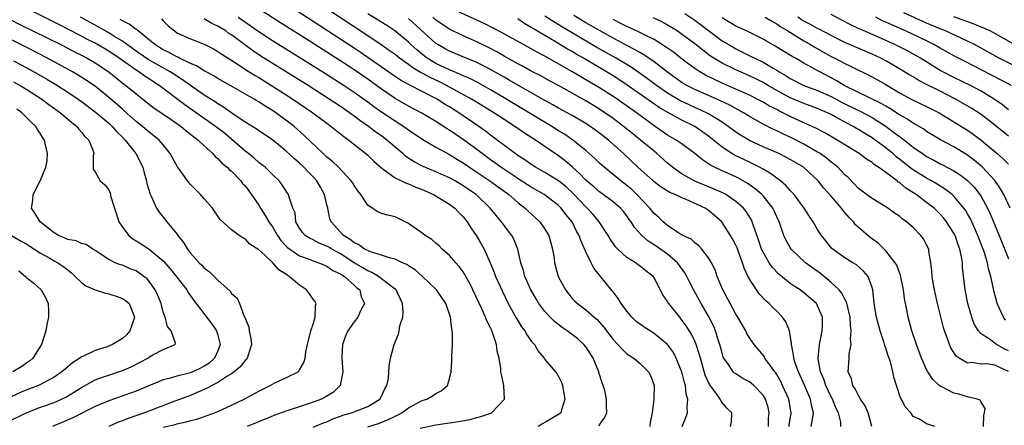
# Model space of a CAD drawing. Units: inches. Extents: x 2631000 to 2634000, y 1449000 to 1452000.
# Drawn here: x 2631860 to 2632004, y 1450633 to 1450693 of the extents above; entities that cross this region are included whole.
import ezdxf

# ---------------------------------------------------------------- set-up
doc = ezdxf.new("R2010")
doc.units = ezdxf.units.IN
doc.header["$MEASUREMENT"] = 0
doc.layers.add('LD26311449_2ft', color=242, linetype='Continuous')

msp = doc.modelspace()

# ---------------------------------------------------------------- linework, layer by layer
at = {"layer": 'LD26311449_2ft'}
for points, elevation in [([(2631903, 1450632.86), (2631904.5, 1450633.5), (2631905, 1450633.68), (2631905.89, 1450634.11), (2631907, 1450634.51), (2631907.35, 1450634.65), (2631908.63, 1450635), (2631911, 1450635.9), (2631912.75, 1450637), (2631913, 1450637.45), (2631913.5, 1450638.5), (2631913.8, 1450639), (2631914.04, 1450640.04), (2631914.12, 1450641.88), (2631914.35, 1450643), (2631914.89, 1450645), (2631915.49, 1450646.51), (2631915.6, 1450647), (2631915.73, 1450647.73), (2631916.13, 1450649), (2631916.19, 1450649.81), (2631916.11, 1450651), (2631915.15, 1450653), (2631915, 1450653.14), (2631914.47, 1450653.53), (2631912.57, 1450655), (2631911.58, 1450655.58), (2631911, 1450655.8), (2631910.26, 1450656.26), (2631909, 1450657), (2631907, 1450658.28), (2631905.72, 1450659), (2631905.29, 1450659.29), (2631905, 1450659.45), (2631903.89, 1450659.89), (2631903, 1450660.35), (2631902.54, 1450660.54), (2631901.8, 1450661), (2631901.43, 1450661.43), (2631901, 1450662.06), (2631900.44, 1450663), (2631900.33, 1450664.33), (2631900.01, 1450665), (2631899.51, 1450666.49), (2631899.39, 1450667), (2631899.21, 1450667.21), (2631898.42, 1450668.42), (2631897.99, 1450669), (2631897, 1450669.92), (2631895.95, 1450671), (2631895.42, 1450671.42), (2631895, 1450671.72), (2631894.33, 1450672.33), (2631893.48, 1450673), (2631893, 1450673.36), (2631891.07, 1450675.07), (2631889.98, 1450675.98), (2631888.68, 1450677), (2631884.14, 1450680.14), (2631880.42, 1450683), (2631879.55, 1450683.55), (2631879, 1450683.91), (2631878.33, 1450684.33), (2631877.4, 1450685), (2631877, 1450685.24), (2631874.51, 1450687), (2631873, 1450688.01), (2631871, 1450689.18), (2631869.8, 1450689.8), (2631869, 1450690.24), (2631867, 1450691.28), (2631865.85, 1450691.85), (2631865, 1450692.29), (2631861, 1450694.29)], 9586), ([(2631957.15, 1450633), (2631957.68, 1450634.32), (2631957.91, 1450635), (2631957.85, 1450635.85), (2631957.96, 1450637), (2631957.73, 1450637.73), (2631957.6, 1450639), (2631957.45, 1450639.45), (2631957.06, 1450641), (2631957, 1450641.2), (2631956.26, 1450643), (2631955.84, 1450643.84), (2631955, 1450645.01), (2631953, 1450646.64), (2631952.42, 1450647), (2631951.56, 1450647.56), (2631951, 1450647.94), (2631950.4, 1450648.4), (2631949.75, 1450649), (2631949, 1450649.87), (2631948.18, 1450651), (2631947.75, 1450651.75), (2631947, 1450652.71), (2631946.88, 1450652.88), (2631944.19, 1450656.19), (2631943.76, 1450657), (2631943, 1450658.58), (2631942.26, 1450660.26), (2631942.03, 1450661), (2631941.64, 1450661.64), (2631940.98, 1450663), (2631940.08, 1450664.08), (2631939.4, 1450665), (2631939, 1450665.39), (2631936.89, 1450667), (2631935, 1450668.08), (2631934.44, 1450668.44), (2631933.23, 1450669.23), (2631933, 1450669.36), (2631930.54, 1450671), (2631929.66, 1450671.66), (2631929, 1450672.11), (2631927.77, 1450673), (2631927, 1450673.6), (2631925.04, 1450675.04), (2631923, 1450676.42), (2631922.63, 1450676.63), (2631921, 1450677.7), (2631918.95, 1450678.95), (2631917, 1450679.97), (2631915, 1450681.1), (2631913, 1450682.46), (2631911, 1450683.92), (2631909, 1450685.3), (2631908.12, 1450685.88), (2631902.54, 1450689.46), (2631898.19, 1450692.19), (2631894.54, 1450694.54)], 9598), ([(2631964.24, 1450633), (2631964.39, 1450633.61), (2631964.42, 1450635), (2631963.67, 1450635.67), (2631963, 1450636.48), (2631962.79, 1450636.79), (2631962.72, 1450637), (2631962.07, 1450637.93), (2631961.15, 1450639.15), (2631960.52, 1450640.52), (2631959.8, 1450643), (2631959.64, 1450643.64), (2631959.2, 1450645), (2631959, 1450645.47), (2631958.51, 1450646.51), (2631957.73, 1450647.73), (2631957, 1450648.74), (2631956.77, 1450649), (2631955.16, 1450651), (2631955.09, 1450651.09), (2631955, 1450651.29), (2631954.29, 1450652.29), (2631953, 1450654.8), (2631952.87, 1450655), (2631951.8, 1450655.8), (2631951, 1450656.47), (2631950.29, 1450657), (2631949, 1450657.77), (2631947.67, 1450659), (2631947.33, 1450659.33), (2631946.53, 1450660.53), (2631946.28, 1450661), (2631944.94, 1450663), (2631944.06, 1450664.06), (2631943.21, 1450665), (2631943, 1450665.19), (2631941.16, 1450667.16), (2631940.12, 1450668.12), (2631939, 1450669), (2631937, 1450670.23), (2631935.61, 1450671), (2631935, 1450671.39), (2631934.07, 1450672.07), (2631933, 1450672.75), (2631932.64, 1450673), (2631930, 1450675), (2631929, 1450675.73), (2631928.29, 1450676.29), (2631927.29, 1450677), (2631924.36, 1450679), (2631923, 1450679.85), (2631922.28, 1450680.28), (2631921.17, 1450681), (2631917.09, 1450683.09), (2631915.79, 1450683.79), (2631914.59, 1450684.59), (2631909.87, 1450687.87), (2631909, 1450688.45), (2631903, 1450692.38), (2631899.13, 1450694.87)], 9600), ([(2631969.79, 1450633), (2631969.82, 1450634.18), (2631969.91, 1450635), (2631969.74, 1450635.74), (2631969.34, 1450637), (2631969, 1450637.57), (2631967.63, 1450639), (2631967.3, 1450639.3), (2631967, 1450639.52), (2631966.04, 1450640.04), (2631965, 1450640.68), (2631964.81, 1450640.81), (2631964.63, 1450641), (2631963.92, 1450642.08), (2631963.26, 1450643), (2631963.17, 1450643.17), (2631963, 1450643.71), (2631962.65, 1450645), (2631962.48, 1450645.52), (2631962.02, 1450647), (2631961.73, 1450647.73), (2631961, 1450649.18), (2631959.93, 1450651), (2631958.87, 1450652.87), (2631958.2, 1450654.2), (2631957.82, 1450655), (2631957.54, 1450655.54), (2631956.47, 1450657), (2631955, 1450658.25), (2631953, 1450659.64), (2631952.15, 1450660.15), (2631951.2, 1450661), (2631950.16, 1450662.16), (2631949.64, 1450663), (2631949.36, 1450663.36), (2631949, 1450663.9), (2631948.51, 1450664.51), (2631948.07, 1450665), (2631947, 1450665.91), (2631945.55, 1450667), (2631945, 1450667.38), (2631944.15, 1450668.15), (2631943, 1450669.11), (2631942.09, 1450670.09), (2631941.03, 1450671.03), (2631939.95, 1450671.95), (2631939, 1450672.69), (2631935.61, 1450675), (2631934.01, 1450676.01), (2631932.6, 1450677), (2631931, 1450678), (2631929.49, 1450679), (2631926.71, 1450680.71), (2631926.23, 1450681), (2631922.53, 1450683), (2631921.51, 1450683.51), (2631920.15, 1450684.15), (2631919, 1450684.79), (2631918.86, 1450684.86), (2631917.61, 1450685.61), (2631917, 1450686.07), (2631915.66, 1450687), (2631915, 1450687.52), (2631914.15, 1450688.15), (2631912.97, 1450688.97), (2631910.57, 1450690.57), (2631905, 1450694.25)], 9602), ([(2631911, 1450632.91), (2631912.58, 1450633.42), (2631914.01, 1450633.99), (2631915, 1450634.51), (2631915.35, 1450634.65), (2631916.02, 1450635), (2631917, 1450635.72), (2631919, 1450636.77), (2631919.69, 1450637), (2631920.51, 1450637.49), (2631921, 1450637.84), (2631921.77, 1450638.23), (2631922.69, 1450639), (2631923, 1450639.98), (2631923.22, 1450641), (2631923.33, 1450642.67), (2631923.33, 1450643.33), (2631923.43, 1450645), (2631923.44, 1450646.56), (2631923.4, 1450647), (2631923.32, 1450647.32), (2631923.15, 1450649), (2631923, 1450649.47), (2631922.45, 1450651), (2631921.11, 1450653), (2631919.05, 1450655), (2631917.97, 1450655.97), (2631917, 1450656.54), (2631916.74, 1450656.74), (2631916.11, 1450657), (2631915, 1450657.5), (2631914.35, 1450657.65), (2631913, 1450658.12), (2631911.4, 1450658.6), (2631911, 1450658.77), (2631910.54, 1450659), (2631909.65, 1450659.65), (2631909, 1450659.93), (2631908.43, 1450660.43), (2631907.43, 1450661), (2631905.61, 1450663), (2631905.46, 1450663.46), (2631905.12, 1450665), (2631905, 1450665.48), (2631904.66, 1450667), (2631904.08, 1450668.08), (2631903.53, 1450669), (2631903, 1450669.58), (2631902.29, 1450670.29), (2631901.63, 1450671), (2631901, 1450671.61), (2631900.25, 1450672.25), (2631899, 1450673.43), (2631897, 1450675.04), (2631895, 1450676.34), (2631894.62, 1450676.62), (2631893, 1450677.6), (2631891.07, 1450678.93), (2631889.83, 1450679.83), (2631889, 1450680.31), (2631888.6, 1450680.6), (2631887, 1450681.59), (2631885, 1450682.99), (2631883.83, 1450683.83), (2631883, 1450684.34), (2631882.01, 1450685), (2631878.79, 1450686.79), (2631877, 1450688.03), (2631875, 1450689.48), (2631873.75, 1450690.25), (2631873, 1450690.73), (2631871.56, 1450691.56), (2631868.87, 1450693)], 9588), ([(2631891.98, 1450693), (2631892.6, 1450692.6), (2631895, 1450690.91), (2631897, 1450689.61), (2631904.41, 1450685), (2631907.54, 1450683), (2631909, 1450682.02), (2631911, 1450680.6), (2631911.91, 1450679.91), (2631913, 1450679.14), (2631915, 1450677.8), (2631916.29, 1450677), (2631917, 1450676.48), (2631919.07, 1450675.07), (2631921, 1450673.94), (2631923, 1450672.88), (2631924.15, 1450672.15), (2631925, 1450671.65), (2631926.57, 1450670.57), (2631927, 1450670.3), (2631928.93, 1450669), (2631930.11, 1450668.11), (2631931.68, 1450667), (2631933, 1450665.83), (2631934.08, 1450665), (2631934.54, 1450664.54), (2631936.24, 1450663), (2631937, 1450661.94), (2631937.56, 1450661), (2631938.1, 1450659), (2631938.33, 1450657.67), (2631938.41, 1450657), (2631938.96, 1450655), (2631940, 1450653), (2631941, 1450651.74), (2631941.36, 1450651.36), (2631941.76, 1450651), (2631943, 1450650.11), (2631944.23, 1450649), (2631944.66, 1450648.66), (2631945.59, 1450647.59), (2631947, 1450645.74), (2631947.71, 1450645), (2631948.31, 1450644.31), (2631949, 1450643.66), (2631949.38, 1450643.38), (2631950.02, 1450643), (2631951, 1450642.19), (2631952.21, 1450641), (2631952.46, 1450640.46), (2631953.02, 1450639), (2631952.97, 1450636.97), (2631952.75, 1450635), (2631952.44, 1450633.56), (2631952.39, 1450633)], 9596), ([(2631972.82, 1450633), (2631972.83, 1450633.17), (2631973.14, 1450635), (2631972.76, 1450637), (2631971.87, 1450639), (2631971.59, 1450639.59), (2631971, 1450640.61), (2631970.85, 1450640.85), (2631970.72, 1450641), (2631969.92, 1450642.08), (2631969.27, 1450643), (2631969.19, 1450643.19), (2631969, 1450643.45), (2631968.3, 1450644.3), (2631967.67, 1450645), (2631967, 1450646), (2631966.63, 1450646.63), (2631966.45, 1450647), (2631965.29, 1450649), (2631965, 1450649.45), (2631964.19, 1450651), (2631963.09, 1450653), (2631962.25, 1450655), (2631961.95, 1450655.95), (2631961.44, 1450657), (2631961, 1450657.73), (2631960, 1450659), (2631959.52, 1450659.52), (2631959, 1450659.91), (2631958.44, 1450660.44), (2631957.24, 1450661), (2631957.1, 1450661.1), (2631956.65, 1450661.35), (2631955, 1450662.44), (2631954.34, 1450663), (2631953.67, 1450663.67), (2631953, 1450664.22), (2631952.39, 1450665), (2631950.49, 1450667), (2631949.73, 1450667.73), (2631949, 1450668.34), (2631948.14, 1450669), (2631947, 1450669.95), (2631945.69, 1450671), (2631945, 1450671.62), (2631944.3, 1450672.3), (2631943, 1450673.45), (2631941.09, 1450675), (2631939.85, 1450675.85), (2631939, 1450676.36), (2631937.99, 1450677), (2631932.36, 1450680.36), (2631931, 1450681.19), (2631929, 1450682.38), (2631927.32, 1450683.32), (2631926, 1450684), (2631925, 1450684.43), (2631924.62, 1450684.62), (2631923, 1450685.28), (2631921, 1450686.24), (2631919.74, 1450687), (2631919.31, 1450687.31), (2631918.21, 1450688.21), (2631917.34, 1450689), (2631917, 1450689.33), (2631914.97, 1450691), (2631913.78, 1450691.78), (2631911, 1450693.53)], 9604), ([(2631976.06, 1450633), (2631976.22, 1450633.78), (2631976.38, 1450635), (2631976.1, 1450636.11), (2631975.94, 1450637), (2631975.06, 1450639.06), (2631974.45, 1450640.45), (2631974.2, 1450641), (2631973.73, 1450642.27), (2631973.51, 1450643), (2631973.48, 1450643.48), (2631973.15, 1450645), (2631973.16, 1450645.16), (2631972.87, 1450647), (2631972.32, 1450648.32), (2631971.86, 1450649), (2631971, 1450649.87), (2631970.43, 1450650.43), (2631969.9, 1450651), (2631969.42, 1450651.42), (2631968.43, 1450652.43), (2631968.02, 1450653), (2631966.85, 1450654.85), (2631966.21, 1450656.21), (2631966, 1450657), (2631965.41, 1450658.59), (2631965.18, 1450659.18), (2631965, 1450659.57), (2631964.51, 1450660.51), (2631964.23, 1450661), (2631963, 1450662.92), (2631962.93, 1450663), (2631961.9, 1450663.9), (2631961, 1450664.66), (2631960.79, 1450664.79), (2631960.5, 1450665), (2631957.72, 1450666.28), (2631957, 1450666.55), (2631956.08, 1450667), (2631955.3, 1450667.3), (2631954.06, 1450668.06), (2631953, 1450668.88), (2631952.87, 1450669), (2631950.65, 1450671), (2631948.52, 1450673), (2631946.3, 1450675), (2631945, 1450676.01), (2631944.43, 1450676.43), (2631943.62, 1450677), (2631943, 1450677.4), (2631941, 1450678.59), (2631940.26, 1450679), (2631939, 1450679.69), (2631938.17, 1450680.17), (2631937, 1450680.78), (2631933, 1450683.02), (2631931.77, 1450683.77), (2631931, 1450684.2), (2631929, 1450685.35), (2631927, 1450686.38), (2631926.57, 1450686.57), (2631925.45, 1450687), (2631923, 1450688.01), (2631922.36, 1450688.36), (2631921.26, 1450689), (2631921, 1450689.17), (2631917, 1450692.83)], 9606), ([(2631980.43, 1450633), (2631980.41, 1450633.59), (2631980.08, 1450635), (2631979.7, 1450635.7), (2631979.19, 1450637), (2631979, 1450637.35), (2631978.22, 1450639), (2631977.92, 1450639.92), (2631977.45, 1450641), (2631977.09, 1450642.91), (2631977.09, 1450643), (2631977.28, 1450645), (2631977.55, 1450646.45), (2631977.68, 1450647), (2631977.71, 1450647.71), (2631977.7, 1450649), (2631977, 1450650.7), (2631976.83, 1450651), (2631975, 1450652.58), (2631974.44, 1450653), (2631973.55, 1450653.55), (2631973, 1450653.95), (2631971.3, 1450655.3), (2631970.33, 1450656.33), (2631969.9, 1450657), (2631969, 1450658.55), (2631968.79, 1450659), (2631968.34, 1450660.34), (2631967.58, 1450662.42), (2631967.41, 1450663), (2631967.28, 1450663.28), (2631966.51, 1450664.51), (2631966.12, 1450665), (2631965, 1450666), (2631963.53, 1450667), (2631963.19, 1450667.19), (2631961.81, 1450667.81), (2631961, 1450668.12), (2631958.97, 1450668.97), (2631957.68, 1450669.68), (2631957, 1450670.1), (2631955.69, 1450671), (2631955, 1450671.58), (2631953.43, 1450673), (2631953, 1450673.34), (2631951, 1450675), (2631949.89, 1450675.89), (2631948.53, 1450677), (2631947, 1450678.13), (2631945.76, 1450679), (2631945, 1450679.5), (2631943, 1450680.73), (2631941, 1450681.88), (2631939, 1450682.99), (2631937.68, 1450683.68), (2631936.39, 1450684.39), (2631935, 1450685.11), (2631933.78, 1450685.78), (2631933, 1450686.19), (2631931, 1450687.28), (2631929.92, 1450687.92), (2631928.61, 1450688.61), (2631927, 1450689.39), (2631925, 1450690.26), (2631923, 1450691.24), (2631921, 1450692.58), (2631920.53, 1450693)], 9608), ([(2631984.97, 1450633), (2631984.42, 1450635), (2631984, 1450636), (2631983.32, 1450637), (2631983, 1450637.52), (2631982.51, 1450638.51), (2631982.15, 1450639), (2631981.96, 1450639.96), (2631981.49, 1450641), (2631981.62, 1450643), (2631981.64, 1450643.64), (2631981.92, 1450645), (2631981.83, 1450645.83), (2631981.95, 1450647), (2631981.81, 1450647.81), (2631981.77, 1450649), (2631981.26, 1450651.25), (2631981, 1450651.66), (2631980.54, 1450652.54), (2631980.18, 1450653), (2631979, 1450654.12), (2631977.42, 1450655.42), (2631976.24, 1450656.24), (2631975.23, 1450657), (2631973.14, 1450659), (2631973, 1450659.22), (2631972.36, 1450660.36), (2631972.07, 1450661), (2631971.56, 1450662.44), (2631971.34, 1450663), (2631971, 1450663.72), (2631970.61, 1450664.61), (2631970.42, 1450665), (2631969, 1450666.82), (2631968.84, 1450667), (2631967.85, 1450667.85), (2631966.68, 1450668.68), (2631965.4, 1450669.4), (2631965, 1450669.59), (2631963, 1450670.47), (2631961.87, 1450671), (2631961.29, 1450671.29), (2631961, 1450671.52), (2631960.09, 1450672.09), (2631959, 1450673.01), (2631957, 1450674.48), (2631956.27, 1450675), (2631955, 1450675.73), (2631953, 1450677.08), (2631950.42, 1450679), (2631947.57, 1450681), (2631947, 1450681.38), (2631945, 1450682.66), (2631944.43, 1450683), (2631943, 1450683.85), (2631942.26, 1450684.26), (2631940.92, 1450685.07), (2631937, 1450687.31), (2631935.88, 1450687.88), (2631935, 1450688.39), (2631933.86, 1450689), (2631930.71, 1450690.71), (2631929.41, 1450691.41), (2631928.08, 1450692.08), (2631927, 1450692.6), (2631924.1, 1450693.9)], 9610), ([(2632001.36, 1450633), (2632001.4, 1450634.6), (2632001.5, 1450635), (2632001.6, 1450635.6), (2632001, 1450636.54), (2632000.85, 1450636.85), (2632000.41, 1450637), (2631999, 1450637.35), (2631997.73, 1450637.73), (2631997, 1450637.88), (2631995.22, 1450638.78), (2631995, 1450638.88), (2631994.84, 1450639), (2631993.89, 1450639.88), (2631993.18, 1450641), (2631993, 1450641.35), (2631992.26, 1450643), (2631991.49, 1450645), (2631990.82, 1450647), (2631990.3, 1450649), (2631990.07, 1450650.07), (2631989.77, 1450651.77), (2631989.61, 1450653), (2631989.18, 1450655.18), (2631989, 1450655.58), (2631988.62, 1450656.62), (2631988.4, 1450657), (2631987, 1450658.75), (2631985.88, 1450659.88), (2631984.72, 1450660.72), (2631982.58, 1450662.58), (2631982.26, 1450663), (2631981.63, 1450663.63), (2631981, 1450664.39), (2631980.7, 1450664.7), (2631980.5, 1450665), (2631979, 1450666.78), (2631977.94, 1450667.94), (2631977.07, 1450669), (2631974.94, 1450671), (2631973, 1450672.16), (2631972.45, 1450672.45), (2631971.33, 1450673), (2631969, 1450673.99), (2631967, 1450674.91), (2631965.7, 1450675.7), (2631965, 1450676.17), (2631963.9, 1450677), (2631963, 1450677.6), (2631961, 1450678.83), (2631960.68, 1450679), (2631959.53, 1450679.53), (2631959, 1450679.75), (2631958.14, 1450680.14), (2631956.77, 1450680.77), (2631955, 1450681.85), (2631953.36, 1450683), (2631952.01, 1450684.01), (2631949.66, 1450685.66), (2631947.43, 1450687), (2631944.59, 1450688.59), (2631939.56, 1450691.56), (2631938.32, 1450692.32), (2631937, 1450693.18)], 9614), ([(2632005, 1450641.04), (2632003, 1450641.98), (2632001.85, 1450642.15), (2632001, 1450642.12), (2631999.64, 1450642.36), (2631999, 1450642.29), (2631997.77, 1450643), (2631997.31, 1450643.31), (2631996.54, 1450644.54), (2631996.34, 1450645), (2631996.01, 1450645.99), (2631995.63, 1450647), (2631995.49, 1450647.49), (2631994.6, 1450651), (2631994.15, 1450653), (2631993.97, 1450654.03), (2631993.81, 1450655), (2631993.78, 1450655.78), (2631993.62, 1450657), (2631993.33, 1450658.67), (2631993.3, 1450659), (2631993, 1450659.64), (2631992.52, 1450660.52), (2631992.17, 1450661), (2631991, 1450662.17), (2631990.04, 1450663), (2631989.42, 1450663.42), (2631989, 1450663.81), (2631988.29, 1450664.29), (2631987.31, 1450665), (2631987, 1450665.21), (2631985, 1450666.4), (2631983, 1450667.89), (2631982.48, 1450668.48), (2631981.48, 1450669.48), (2631981, 1450669.91), (2631979.97, 1450671), (2631979.45, 1450671.45), (2631979, 1450671.77), (2631978.33, 1450672.33), (2631977.39, 1450673), (2631977, 1450673.24), (2631975, 1450674.38), (2631973.27, 1450675.27), (2631971.89, 1450675.89), (2631971, 1450676.34), (2631970.54, 1450676.54), (2631969, 1450677.32), (2631967, 1450678.46), (2631966.14, 1450679), (2631964.1, 1450680.1), (2631962.76, 1450680.76), (2631961, 1450681.54), (2631959, 1450682.41), (2631957.83, 1450683), (2631957.3, 1450683.3), (2631957, 1450683.5), (2631955, 1450684.94), (2631953, 1450686.47), (2631951.5, 1450687.5), (2631951, 1450687.77), (2631950.24, 1450688.24), (2631949, 1450688.87), (2631947, 1450689.92), (2631945.08, 1450691), (2631943, 1450692.21), (2631941.26, 1450693.26)], 9616), ([(2632004.57, 1450648.57), (2632004.26, 1450649), (2632003.7, 1450650.3), (2632003.37, 1450651), (2632003.28, 1450651.28), (2632002.88, 1450652.88), (2632002.83, 1450653.17), (2632002.42, 1450655), (2632002.08, 1450656.08), (2632001.91, 1450657), (2632001.42, 1450658.58), (2632000.51, 1450661), (2631999.62, 1450663), (2631999.42, 1450663.42), (2631999, 1450664.16), (2631998.69, 1450664.69), (2631998.47, 1450665), (2631997, 1450666.76), (2631996.75, 1450667), (2631995.76, 1450667.76), (2631994.53, 1450668.53), (2631993.71, 1450669), (2631993, 1450669.38), (2631990.79, 1450670.79), (2631989, 1450672.21), (2631988.55, 1450672.55), (2631988.02, 1450673), (2631987, 1450673.83), (2631985.44, 1450675), (2631985, 1450675.31), (2631983.94, 1450675.94), (2631983, 1450676.53), (2631982.7, 1450676.7), (2631982.21, 1450677), (2631981.41, 1450677.41), (2631979.58, 1450678.42), (2631979, 1450678.72), (2631978.43, 1450679), (2631977.42, 1450679.42), (2631977, 1450679.61), (2631975, 1450680.34), (2631973, 1450681.19), (2631971, 1450682.28), (2631969.73, 1450683), (2631969, 1450683.43), (2631967.96, 1450683.96), (2631967, 1450684.42), (2631965, 1450685.28), (2631963, 1450686.26), (2631961.78, 1450687), (2631961.31, 1450687.31), (2631960.17, 1450688.17), (2631959, 1450689.13), (2631957, 1450690.59), (2631956.39, 1450691), (2631955, 1450691.85), (2631954.26, 1450692.26), (2631952.92, 1450692.92)], 9620), ([(2631957.54, 1450693.54), (2631959, 1450692.57), (2631963, 1450689.57), (2631964.6, 1450688.6), (2631965, 1450688.38), (2631967.27, 1450687.27), (2631967.79, 1450687), (2631969, 1450686.41), (2631970.46, 1450685.54), (2631971, 1450685.24), (2631971.37, 1450685), (2631972.4, 1450684.4), (2631973, 1450684.02), (2631974.98, 1450683), (2631977, 1450682.27), (2631979, 1450681.37), (2631980.53, 1450680.53), (2631983, 1450679.32), (2631983.23, 1450679.23), (2631985, 1450678.28), (2631987.04, 1450677), (2631988.16, 1450676.16), (2631989, 1450675.5), (2631989.3, 1450675.3), (2631991, 1450673.96), (2631992.37, 1450673), (2631993, 1450672.58), (2631994.04, 1450672.04), (2631995, 1450671.51), (2631995.34, 1450671.34), (2631997, 1450670.48), (2631997.9, 1450669.9), (2631999, 1450669.05), (2632000.01, 1450668.01), (2632000.81, 1450667), (2632001, 1450666.7), (2632001.95, 1450665), (2632002.29, 1450664.29), (2632002.83, 1450663), (2632003.65, 1450661), (2632005, 1450657.56)], 9622), ([(2632005.27, 1450665), (2632004.33, 1450667), (2632003.86, 1450667.86), (2632003, 1450669.07), (2632001.18, 1450671), (2632000.01, 1450672.01), (2631998.85, 1450672.85), (2631997, 1450673.99), (2631995.04, 1450675.04), (2631993, 1450676.26), (2631992.57, 1450676.57), (2631991, 1450677.45), (2631990.09, 1450678.09), (2631989, 1450678.67), (2631987.61, 1450679.61), (2631987, 1450679.94), (2631986.35, 1450680.35), (2631981, 1450682.94), (2631980.88, 1450683), (2631979.74, 1450683.74), (2631977.31, 1450685), (2631976.6, 1450685.4), (2631975, 1450686.25), (2631973.74, 1450687), (2631973.27, 1450687.27), (2631970.78, 1450688.78), (2631969.49, 1450689.49), (2631969, 1450689.78), (2631966.55, 1450691), (2631965, 1450691.72), (2631963, 1450692.92)], 9624), ([(2631969.33, 1450693), (2631970.37, 1450692.37), (2631971, 1450692.04), (2631971.6, 1450691.6), (2631972.63, 1450691), (2631975, 1450689.54), (2631975.95, 1450689), (2631976.6, 1450688.6), (2631977.87, 1450687.87), (2631979, 1450687.26), (2631979.52, 1450687), (2631981, 1450686.21), (2631981.83, 1450685.83), (2631985, 1450684.28), (2631987, 1450683.14), (2631989, 1450681.94), (2631990.74, 1450681), (2631991, 1450680.86), (2631993, 1450679.93), (2631994.82, 1450679), (2631999, 1450676.44), (2631999.85, 1450675.85), (2632001.02, 1450675), (2632003.37, 1450673), (2632004.23, 1450672.23), (2632005, 1450671.46)], 9626), ([(2632005, 1450675.56), (2632003, 1450677.19), (2632001, 1450678.74), (2631999.63, 1450679.63), (2631998.36, 1450680.36), (2631997.21, 1450681), (2631995, 1450682.14), (2631993.09, 1450683.09), (2631991.77, 1450683.77), (2631991, 1450684.25), (2631990.52, 1450684.52), (2631989, 1450685.45), (2631987, 1450686.6), (2631986.27, 1450687), (2631985, 1450687.61), (2631981, 1450689.31), (2631979, 1450690.31), (2631977.25, 1450691.25), (2631977, 1450691.37), (2631975.95, 1450691.95), (2631975, 1450692.42), (2631974.64, 1450692.64), (2631974.08, 1450693)], 9628), ([(2632005, 1450679.44), (2632004.15, 1450680.15), (2632002.93, 1450681), (2632001, 1450682.18), (2631999.42, 1450683), (2631997, 1450684.17), (2631995.38, 1450685), (2631995, 1450685.21), (2631992.12, 1450687), (2631991.41, 1450687.41), (2631990.11, 1450688.11), (2631989, 1450688.68), (2631988.34, 1450689), (2631985.93, 1450690.07), (2631983.24, 1450691.24), (2631983, 1450691.36), (2631981.88, 1450691.88), (2631980.58, 1450692.58), (2631979, 1450693.39)], 9630), ([(2632005.43, 1450683), (2632003.84, 1450683.84), (2631998.55, 1450686.55), (2631997, 1450687.35), (2631995.95, 1450687.95), (2631995, 1450688.46), (2631994.07, 1450689), (2631993, 1450689.54), (2631991, 1450690.49), (2631989.89, 1450691), (2631987.87, 1450691.87), (2631987, 1450692.29), (2631986.5, 1450692.5), (2631985.53, 1450693)], 9632), ([(2632007.6, 1450685), (2632003.62, 1450687), (2632001, 1450688.48), (2632000.04, 1450689), (2631999, 1450689.52), (2631995.75, 1450691), (2631995, 1450691.29), (2631993, 1450692.15), (2631989.65, 1450693.65)], 9634), ([(2632005.9, 1450689), (2632003, 1450690.64), (2632002.3, 1450691), (2632001.4, 1450691.4), (2632001, 1450691.56), (2631999.99, 1450691.99), (2631997, 1450693.05)], 9636), ([(2631858.63, 1450692.63), (2631859.96, 1450691.96), (2631865.96, 1450689), (2631867, 1450688.47), (2631867.95, 1450687.95), (2631869, 1450687.44), (2631869.83, 1450687), (2631871, 1450686.32), (2631873.01, 1450685), (2631874.1, 1450684.1), (2631875.21, 1450683.21), (2631875.52, 1450683), (2631877, 1450681.77), (2631878.01, 1450681), (2631879.68, 1450679.68), (2631881.65, 1450678.35), (2631883.61, 1450677), (2631884.35, 1450676.35), (2631885, 1450675.86), (2631885.46, 1450675.46), (2631886.13, 1450675), (2631887, 1450674.13), (2631888.27, 1450673), (2631888.6, 1450672.6), (2631889, 1450672.29), (2631889.58, 1450671.58), (2631890.35, 1450671), (2631890.66, 1450670.66), (2631891, 1450670.41), (2631892.36, 1450669), (2631892.64, 1450668.64), (2631893, 1450668.27), (2631893.54, 1450667.54), (2631895, 1450665.44), (2631895.27, 1450665), (2631895.94, 1450663.94), (2631896.47, 1450663), (2631897, 1450662.24), (2631897.75, 1450661), (2631898.26, 1450660.26), (2631899.24, 1450659.24), (2631899.55, 1450659), (2631901, 1450657.99), (2631902.55, 1450657.45), (2631903, 1450657.27), (2631903.82, 1450657), (2631904.63, 1450656.63), (2631905, 1450656.5), (2631905.86, 1450655.86), (2631907, 1450655.38), (2631907.21, 1450655.21), (2631907.59, 1450655), (2631909, 1450653.72), (2631909.36, 1450653.36), (2631909.82, 1450653), (2631910.02, 1450652.02), (2631910.5, 1450651), (2631909.95, 1450649.95), (2631909.54, 1450649), (2631909, 1450648.32), (2631908.1, 1450647), (2631907.75, 1450646.25), (2631907.3, 1450645), (2631907.22, 1450643.22), (2631907.19, 1450643), (2631907.33, 1450641), (2631906.96, 1450639), (2631905.99, 1450638.01), (2631905, 1450637.45), (2631904.73, 1450637.27), (2631904.19, 1450637), (2631903, 1450636.53), (2631899.31, 1450635.31), (2631899, 1450635.22), (2631897.37, 1450634.63), (2631895.94, 1450634.06), (2631893.33, 1450633)], 9584), ([(2631918.71, 1450632.71), (2631921, 1450633.21), (2631923, 1450633.53), (2631924.29, 1450633.71), (2631925.98, 1450634.02), (2631927, 1450634.29), (2631927.57, 1450634.43), (2631929.05, 1450634.95), (2631929.16, 1450635), (2631931, 1450636.92), (2631931.05, 1450637), (2631930.97, 1450639), (2631930.6, 1450640.6), (2631930.54, 1450641), (2631930.51, 1450641.49), (2631930.28, 1450643), (2631930.01, 1450644.01), (2631929.91, 1450645), (2631929.37, 1450646.63), (2631929.22, 1450647), (2631929.14, 1450647.14), (2631929, 1450647.46), (2631928.47, 1450648.47), (2631928.29, 1450649), (2631927.74, 1450650.26), (2631926.44, 1450653), (2631925.96, 1450653.96), (2631925.38, 1450655), (2631925.25, 1450655.25), (2631925, 1450655.64), (2631924.43, 1450656.43), (2631923.9, 1450657), (2631923, 1450658.07), (2631921.92, 1450659), (2631921.47, 1450659.47), (2631921, 1450659.89), (2631920.4, 1450660.4), (2631919.42, 1450661), (2631919, 1450661.33), (2631917, 1450662.73), (2631915, 1450663.73), (2631913.96, 1450663.96), (2631913, 1450664.23), (2631912.46, 1450664.46), (2631911.65, 1450665), (2631911, 1450665.42), (2631909.98, 1450667), (2631909.54, 1450667.54), (2631909, 1450668.34), (2631908.75, 1450668.75), (2631908.59, 1450669), (2631906.7, 1450671), (2631905.83, 1450671.83), (2631905, 1450672.49), (2631904.75, 1450672.75), (2631904.47, 1450673), (2631901.68, 1450675.68), (2631900.19, 1450677), (2631899, 1450677.92), (2631897.52, 1450679), (2631897, 1450679.34), (2631895.95, 1450679.95), (2631895, 1450680.58), (2631894.73, 1450680.73), (2631894.31, 1450681), (2631891.23, 1450682.77), (2631889, 1450684.01), (2631888.4, 1450684.4), (2631887, 1450685.16), (2631885.89, 1450685.89), (2631885, 1450686.24), (2631883.39, 1450687), (2631883.13, 1450687.13), (2631883, 1450687.18), (2631881.84, 1450687.85), (2631881, 1450688.24), (2631879.77, 1450689), (2631879, 1450689.66), (2631877.31, 1450691), (2631877.15, 1450691.15), (2631877, 1450691.23), (2631876.01, 1450692.01), (2631875, 1450692.49), (2631874.69, 1450692.69)], 9590), ([(2631880.75, 1450692.75), (2631881, 1450692.47), (2631881.74, 1450691.74), (2631882.63, 1450691), (2631883, 1450690.74), (2631885, 1450689.82), (2631887, 1450689.06), (2631888.35, 1450688.35), (2631889, 1450687.99), (2631889.57, 1450687.57), (2631891.85, 1450686.15), (2631893.23, 1450685.23), (2631894.46, 1450684.46), (2631895, 1450684.15), (2631896.86, 1450683), (2631899.99, 1450681), (2631902.92, 1450679), (2631905, 1450677.45), (2631905.64, 1450677), (2631906.38, 1450676.38), (2631907, 1450675.92), (2631907.51, 1450675.51), (2631908.23, 1450675), (2631910.74, 1450673), (2631911, 1450672.76), (2631911.9, 1450671.9), (2631913, 1450670.91), (2631913.26, 1450670.74), (2631915, 1450669.47), (2631916.65, 1450668.65), (2631917, 1450668.56), (2631918.07, 1450668.07), (2631919, 1450667.72), (2631920.64, 1450667), (2631921.53, 1450666.47), (2631923, 1450665.57), (2631923.76, 1450665), (2631924.36, 1450664.36), (2631925, 1450663.72), (2631925.58, 1450663), (2631926.13, 1450662.13), (2631926.92, 1450661), (2631927.69, 1450659.69), (2631928.07, 1450659), (2631928.97, 1450656.97), (2631929.56, 1450655.56), (2631929.75, 1450655), (2631930.76, 1450652.76), (2631931.62, 1450651), (2631932.81, 1450648.81), (2631933, 1450648.51), (2631933.58, 1450647.58), (2631934.06, 1450647), (2631934.39, 1450646.39), (2631935, 1450645.51), (2631935.46, 1450645), (2631936.02, 1450644.02), (2631936.88, 1450643), (2631937, 1450642.79), (2631938.54, 1450641), (2631938.73, 1450640.73), (2631939, 1450640.32), (2631939.42, 1450639.42), (2631939.55, 1450639), (2631939.65, 1450638.35), (2631939.91, 1450637), (2631939.42, 1450635.42), (2631939.31, 1450635), (2631939.15, 1450634.85), (2631939, 1450634.74), (2631937.91, 1450634.09), (2631937, 1450633.58), (2631936.64, 1450633.36), (2631935.99, 1450633)], 9592), ([(2631944.93, 1450633.07), (2631945, 1450633.2), (2631945.75, 1450634.25), (2631946.06, 1450635), (2631946.02, 1450636.02), (2631946.04, 1450637), (2631945.76, 1450638.24), (2631945.56, 1450639), (2631945.39, 1450639.39), (2631944.91, 1450640.91), (2631944.89, 1450641), (2631944.05, 1450643), (2631943.66, 1450643.66), (2631943, 1450644.65), (2631942.71, 1450645), (2631941.82, 1450645.82), (2631940.26, 1450647), (2631939.52, 1450647.52), (2631938.38, 1450648.38), (2631937.77, 1450649), (2631937, 1450649.85), (2631936.1, 1450651), (2631935.69, 1450651.69), (2631934.94, 1450653), (2631934.35, 1450654.35), (2631934.05, 1450655), (2631933.84, 1450655.84), (2631933.46, 1450657), (2631933.04, 1450659), (2631932.45, 1450660.45), (2631932.15, 1450661), (2631931, 1450662.48), (2631930.63, 1450663), (2631929.87, 1450663.87), (2631928.98, 1450665), (2631927, 1450666.9), (2631926.89, 1450667), (2631925.76, 1450667.76), (2631925, 1450668.3), (2631923.81, 1450669), (2631923, 1450669.46), (2631921, 1450670.35), (2631919.11, 1450671.11), (2631917.79, 1450671.79), (2631916.6, 1450672.6), (2631916.16, 1450673), (2631913.81, 1450675), (2631913, 1450675.59), (2631912.17, 1450676.17), (2631911.1, 1450677), (2631909.86, 1450677.86), (2631909, 1450678.52), (2631908.33, 1450679), (2631907, 1450679.9), (2631905.35, 1450681), (2631902.24, 1450683), (2631895.32, 1450687.32), (2631894.11, 1450688.11), (2631892.95, 1450688.95), (2631891, 1450690.41), (2631890.64, 1450690.64), (2631890.16, 1450691), (2631889, 1450691.71), (2631888.11, 1450692.11), (2631887, 1450692.75)], 9594), ([(2631994.18, 1450633), (2631993, 1450633.39), (2631991.93, 1450634.07), (2631991, 1450634.44), (2631990.68, 1450635), (2631989.84, 1450635.84), (2631989.31, 1450637), (2631989.18, 1450637.19), (2631988.57, 1450639), (2631988.19, 1450640.19), (2631988.05, 1450641), (2631987.73, 1450642.27), (2631987.49, 1450643), (2631987.36, 1450643.36), (2631987, 1450644.49), (2631986.86, 1450644.86), (2631986.77, 1450645.23), (2631986.19, 1450647), (2631985.65, 1450649), (2631985.3, 1450651), (2631985.09, 1450653), (2631985, 1450653.36), (2631984.41, 1450655), (2631983.76, 1450655.76), (2631982.71, 1450656.71), (2631982.18, 1450657), (2631981, 1450657.71), (2631979.1, 1450659.1), (2631978.21, 1450660.21), (2631977.55, 1450661), (2631977, 1450661.85), (2631976.35, 1450663), (2631975.79, 1450663.79), (2631975.04, 1450665), (2631973.55, 1450667), (2631973.29, 1450667.29), (2631973, 1450667.59), (2631972.35, 1450668.35), (2631971.57, 1450669), (2631971, 1450669.41), (2631970.1, 1450670.1), (2631969, 1450670.71), (2631968.49, 1450671), (2631967.52, 1450671.52), (2631967, 1450671.74), (2631964.79, 1450672.79), (2631964.44, 1450673), (2631963, 1450673.93), (2631961.31, 1450675.31), (2631961, 1450675.55), (2631960.17, 1450676.17), (2631959, 1450676.97), (2631957, 1450677.94), (2631955.02, 1450679.02), (2631953.76, 1450679.76), (2631949.06, 1450683.06), (2631947.86, 1450683.86), (2631947, 1450684.41), (2631946.03, 1450685), (2631942.63, 1450687), (2631941.59, 1450687.59), (2631941, 1450687.96), (2631940.33, 1450688.33), (2631938.64, 1450689.36), (2631935.31, 1450691.31), (2631935, 1450691.52), (2631934.05, 1450692.05), (2631933, 1450692.75)], 9612), ([(2632005, 1450644.08), (2632004.37, 1450644.37), (2632003.27, 1450645), (2632002.2, 1450645.8), (2632001, 1450646.59), (2632000.6, 1450647), (2631999.99, 1450647.99), (2631999.62, 1450649), (2631999.04, 1450651.04), (2631998.67, 1450653), (2631998.28, 1450656.28), (2631998.25, 1450657), (2631998.13, 1450657.87), (2631997.87, 1450659), (2631997.62, 1450659.62), (2631997.17, 1450661), (2631997, 1450661.32), (2631995.93, 1450663), (2631995.52, 1450663.52), (2631995, 1450664.12), (2631994.08, 1450665), (2631993, 1450665.84), (2631991.44, 1450667), (2631989.94, 1450667.94), (2631989, 1450668.75), (2631988.84, 1450668.84), (2631988.66, 1450669), (2631987, 1450670.25), (2631985.96, 1450671), (2631985.37, 1450671.37), (2631985, 1450671.69), (2631984.18, 1450672.18), (2631983.1, 1450673), (2631979.88, 1450675), (2631978.05, 1450676.05), (2631976.73, 1450676.73), (2631975, 1450677.5), (2631973, 1450678.44), (2631971.91, 1450679), (2631971.29, 1450679.29), (2631971, 1450679.45), (2631969.96, 1450679.96), (2631969, 1450680.53), (2631968.13, 1450681), (2631967, 1450681.56), (2631963, 1450683.35), (2631961.87, 1450683.87), (2631960.53, 1450684.53), (2631959.71, 1450685), (2631959, 1450685.47), (2631958.11, 1450686.11), (2631956.94, 1450687), (2631955.86, 1450687.86), (2631954.69, 1450688.69), (2631953, 1450689.73), (2631951.59, 1450690.41), (2631950.82, 1450690.82), (2631949.45, 1450691.45), (2631949, 1450691.64), (2631948.11, 1450692.11), (2631947, 1450692.66)], 9618), ([(2631881, 1450632.86), (2631882.72, 1450633.28), (2631883, 1450633.37), (2631884.35, 1450633.65), (2631885, 1450633.85), (2631885.93, 1450634.07), (2631887.42, 1450634.58), (2631888.52, 1450635), (2631889, 1450635.2), (2631891, 1450636.13), (2631892.86, 1450637), (2631895, 1450638.18), (2631896.69, 1450639), (2631897, 1450639.19), (2631897.39, 1450639.39), (2631899, 1450640.14), (2631900.77, 1450641), (2631900.89, 1450641.11), (2631901, 1450641.28), (2631901.62, 1450642.38), (2631901.81, 1450643), (2631901.93, 1450643.93), (2631902.16, 1450645), (2631902.67, 1450647), (2631903, 1450648), (2631903.26, 1450649), (2631903.31, 1450650.69), (2631903.41, 1450651), (2631903.3, 1450651.3), (2631903, 1450651.67), (2631902.44, 1450652.44), (2631902.02, 1450653), (2631901, 1450653.69), (2631899.48, 1450655), (2631899.17, 1450655.17), (2631899, 1450655.32), (2631897.97, 1450655.97), (2631897.09, 1450657), (2631895.9, 1450658.1), (2631895, 1450658.91), (2631893.72, 1450659.72), (2631893, 1450660.48), (2631892.66, 1450660.66), (2631892.13, 1450661), (2631891, 1450661.84), (2631889.36, 1450663.36), (2631889, 1450663.85), (2631888.21, 1450665), (2631887, 1450666.36), (2631886.45, 1450667), (2631885.72, 1450667.72), (2631885, 1450668.48), (2631884.76, 1450668.76), (2631883.08, 1450671.08), (2631882.37, 1450672.37), (2631882.03, 1450673), (2631881, 1450674.27), (2631880.38, 1450675), (2631879.62, 1450675.62), (2631879, 1450676.08), (2631877.93, 1450677), (2631877, 1450677.73), (2631875.28, 1450679.28), (2631875, 1450679.51), (2631874.22, 1450680.22), (2631873, 1450681.25), (2631871, 1450682.89), (2631869.75, 1450683.75), (2631868.53, 1450684.53), (2631867.7, 1450685), (2631864.01, 1450687), (2631861, 1450688.58), (2631857.86, 1450690.14)], 9582), ([(2631859, 1450686.61), (2631861, 1450685.58), (2631862.66, 1450684.66), (2631863.92, 1450683.92), (2631865.46, 1450683), (2631867, 1450682.01), (2631868.49, 1450681), (2631869, 1450680.63), (2631871, 1450679.13), (2631873, 1450677.45), (2631873.49, 1450677), (2631874.19, 1450676.19), (2631875, 1450675.42), (2631875.42, 1450675), (2631876.99, 1450673), (2631877.99, 1450671), (2631878.18, 1450670.18), (2631878.55, 1450669), (2631878.6, 1450668.6), (2631879.06, 1450667.06), (2631879.22, 1450666.77), (2631880.02, 1450665), (2631880.4, 1450664.4), (2631881, 1450663.7), (2631881.53, 1450663), (2631883, 1450661.23), (2631883.15, 1450661), (2631883.99, 1450659.99), (2631884.55, 1450659), (2631885, 1450658.42), (2631886.25, 1450657), (2631886.64, 1450656.64), (2631887, 1450656.22), (2631887.73, 1450655.73), (2631888.46, 1450655), (2631889, 1450654.42), (2631890.81, 1450652.81), (2631891, 1450652.47), (2631891.82, 1450651.82), (2631892.19, 1450651), (2631892.88, 1450649.12), (2631892.97, 1450648.97), (2631893, 1450648.85), (2631893.56, 1450647.56), (2631893.6, 1450647), (2631893.86, 1450645.86), (2631893.92, 1450645), (2631893.44, 1450643.44), (2631893.32, 1450643), (2631893.19, 1450642.81), (2631893, 1450642.65), (2631892.29, 1450641.71), (2631891.39, 1450641), (2631891, 1450640.72), (2631890.31, 1450640.32), (2631889, 1450639.45), (2631888.14, 1450639), (2631887.43, 1450638.58), (2631885.97, 1450637.97), (2631885, 1450637.54), (2631882.69, 1450636.69), (2631878.26, 1450635), (2631875.84, 1450634.16), (2631875, 1450633.81), (2631874.4, 1450633.6), (2631873.03, 1450633)], 9580), ([(2631859, 1450683.54), (2631860, 1450683), (2631861, 1450682.4), (2631863.19, 1450681), (2631864.22, 1450680.22), (2631865.92, 1450679), (2631867, 1450678.05), (2631868.31, 1450677), (2631868.6, 1450676.6), (2631869, 1450676.17), (2631869.51, 1450675.51), (2631870.1, 1450675), (2631870.75, 1450673.25), (2631870.8, 1450673), (2631870.72, 1450672.72), (2631870.73, 1450671), (2631870.72, 1450670.71), (2631871, 1450670.35), (2631871.72, 1450669), (2631872.43, 1450668.43), (2631873, 1450667.68), (2631873.22, 1450667.22), (2631873.32, 1450666.68), (2631873.84, 1450665), (2631874.14, 1450664.14), (2631874.49, 1450663), (2631875, 1450662.22), (2631875.96, 1450661), (2631876.51, 1450660.51), (2631877.76, 1450659.76), (2631879, 1450658.92), (2631881, 1450657.29), (2631882.07, 1450656.07), (2631884.46, 1450653), (2631884.64, 1450652.64), (2631885, 1450652.16), (2631885.47, 1450651.47), (2631888.09, 1450648.09), (2631888.8, 1450647), (2631889, 1450646.38), (2631889.37, 1450645), (2631889, 1450644.06), (2631888.52, 1450643), (2631887.71, 1450642.29), (2631887, 1450641.83), (2631886.46, 1450641.54), (2631885.32, 1450641), (2631885, 1450640.86), (2631884.81, 1450640.81), (2631883, 1450640.36), (2631882.06, 1450640.06), (2631881, 1450639.82), (2631877, 1450638.16), (2631874.66, 1450637.34), (2631873, 1450636.75), (2631871, 1450635.89), (2631867.75, 1450634.25), (2631866.36, 1450633.64), (2631864.76, 1450633)], 9578), ([(2631858.31, 1450633.69), (2631860.9, 1450635), (2631863, 1450635.81), (2631865, 1450636.51), (2631866.09, 1450637), (2631866.7, 1450637.3), (2631867.96, 1450638.04), (2631869, 1450638.71), (2631871, 1450639.8), (2631872.24, 1450640.24), (2631873, 1450640.53), (2631875, 1450641.19), (2631876.27, 1450641.73), (2631877.6, 1450642.4), (2631878.72, 1450643), (2631879, 1450643.19), (2631879.48, 1450643.48), (2631881, 1450644.29), (2631882.73, 1450645), (2631882.79, 1450645.21), (2631882.16, 1450647), (2631881.64, 1450647.64), (2631881.27, 1450649), (2631881, 1450649.75), (2631880.67, 1450651), (2631880.21, 1450652.21), (2631879.83, 1450653), (2631879, 1450654.21), (2631878.64, 1450654.64), (2631878.17, 1450655), (2631877, 1450655.82), (2631876.12, 1450656.12), (2631875, 1450656.62), (2631874.7, 1450656.7), (2631873.95, 1450657), (2631873, 1450657.47), (2631871, 1450658.81), (2631870.68, 1450659), (2631869.67, 1450659.67), (2631869, 1450659.81), (2631868.22, 1450660.22), (2631867, 1450660.42), (2631866.62, 1450660.62), (2631865.64, 1450661), (2631865, 1450661.36), (2631862.95, 1450663), (2631862.2, 1450664.2), (2631861.65, 1450665), (2631861.86, 1450666.14), (2631861.92, 1450667), (2631863, 1450669.12), (2631863.75, 1450671), (2631863.94, 1450671.94), (2631864.03, 1450673), (2631863.72, 1450674.28), (2631863.57, 1450675), (2631863.33, 1450675.33), (2631863, 1450675.9), (2631862.54, 1450676.54), (2631862.3, 1450677), (2631861.6, 1450677.6), (2631861, 1450678.27), (2631860.26, 1450679), (2631859.5, 1450679.5)], 9576), ([(2631858.74, 1450661), (2631860.16, 1450660.16), (2631861, 1450659.71), (2631861.42, 1450659.42), (2631863, 1450658.42), (2631864.33, 1450657.67), (2631865, 1450657.27), (2631865.52, 1450657), (2631866.4, 1450656.4), (2631867.52, 1450655.52), (2631868.08, 1450655), (2631869, 1450654.12), (2631869.62, 1450653.62), (2631871, 1450653.03), (2631872.52, 1450652.52), (2631873, 1450652.42), (2631874.1, 1450652.1), (2631875, 1450651.74), (2631875.48, 1450651.48), (2631875.98, 1450651), (2631876.61, 1450649.39), (2631876.79, 1450649), (2631876.66, 1450648.66), (2631876.11, 1450647), (2631875.59, 1450646.41), (2631875, 1450645.89), (2631873.57, 1450645), (2631873, 1450644.75), (2631872.62, 1450644.62), (2631871, 1450644.13), (2631869.31, 1450643.31), (2631869, 1450643.19), (2631868.76, 1450643), (2631867.68, 1450642.32), (2631867, 1450641.74), (2631866.59, 1450641.41), (2631866.13, 1450641), (2631865, 1450640.23), (2631863, 1450639.15), (2631862.67, 1450639), (2631861, 1450638.35), (2631860.05, 1450637.95), (2631858.67, 1450637.33)], 9574), ([(2631859.8, 1450655.8), (2631860.77, 1450655), (2631861, 1450654.79), (2631862, 1450654), (2631863.07, 1450653), (2631863.78, 1450651.78), (2631864.1, 1450651), (2631864.17, 1450649.83), (2631864.18, 1450649), (2631863.92, 1450647.92), (2631863.76, 1450647), (2631863.12, 1450645), (2631861.87, 1450643), (2631861.41, 1450642.59), (2631861, 1450642.33), (2631860.24, 1450641.76), (2631858.92, 1450641)], 9572)]:
    msp.add_lwpolyline(points, dxfattribs=dict(at, elevation=elevation))

doc.saveas('drawing.dxf')
